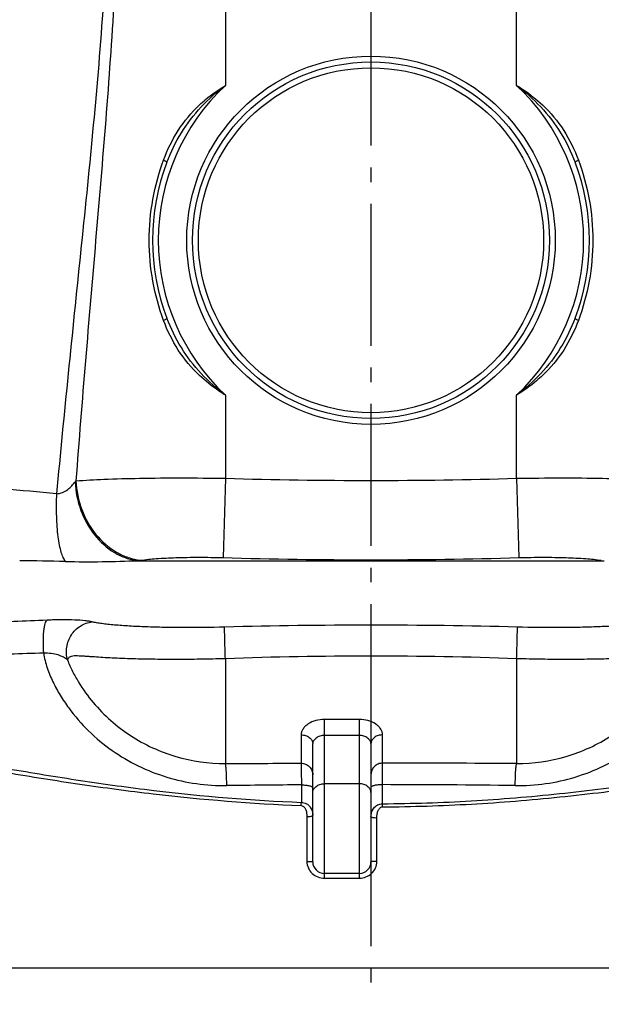
# Model space of a CAD drawing. Units: millimetres. Extents: x 6621 to 14002, y 9383 to 13346.
# Drawn here: x 9302 to 9702, y 11246 to 11923 of the extents above; entities that cross this region are included whole.
import ezdxf

# ---------------------------------------------------------------- set-up
doc = ezdxf.new("R2010")
doc.units = ezdxf.units.MM
doc.header["$LTSCALE"] = 10
doc.linetypes.add('AM_DIN_G_W050', pattern=[13.75, 9.75, -1.5, 1, -1.5])
doc.layers.add('AM_7', color=4, linetype='AM_DIN_G_W050', lineweight=25)
doc.layers.add('BEZUGSACHSEN', color=7, linetype='Continuous')
doc.layers.add('RUNDUNGEN', color=7, linetype='Continuous')

# ---------------------------------------------------------------- blocks, each defined once
blk = doc.blocks.new('Biologiereaktor Vorne')
blk.add_line((6405.87, 6539.25), (7112.98, 6539.25))
at = {"layer": 'AM_7'}
blk.add_line((6759.42, 8301.77), (6759.42, 6514.3), dxfattribs=at)
at = {"layer": 'BEZUGSACHSEN', "color": 7, "linetype": 'Continuous'}
blk.add_line((6751.42, 6604.25), (6727.42, 6604.25), dxfattribs=at)
at = {"layer": 'RUNDUNGEN', "color": 9, "linetype": 'Continuous'}
for p, q in [((6659.42, 7735.67), (6659.42, 7145.63)), ((6859.42, 7145.63), (6859.42, 7735.67)), ((6659.42, 6932.87), (6659.42, 6875.72)), ((6859.42, 6875.72), (6859.42, 6932.87)), ((6659.42, 6875.72), (6657.83, 6821.19)), ((6859.42, 6875.72), (6861.01, 6821.19)), ((6599.33, 6819.08), (6919.51, 6819.08)), ((6659.42, 6751.74), (6659.42, 6679.73)), ((6859.42, 6751.74), (6859.42, 6679.73)), ((6727.42, 6600.91), (6727.42, 6710.03)), ((6751.42, 6710.03), (6727.42, 6710.03)), ((6751.42, 6600.91), (6751.42, 6710.03)), ((6711.42, 6699.41), (6711.42, 6679.93)), ((6751.42, 6699.04), (6727.42, 6699.04)), ((6767.42, 6679.99), (6767.42, 6699.41)), ((6711.62, 6665.05), (6711.6, 6653.05)), ((6751.42, 6665.79), (6727.42, 6665.79)), ((6767.39, 6652.11), (6767.39, 6665.21)), ((6767.41, 6649.95), (6767.39, 6652.11)), ((6715.42, 6643.3), (6715.42, 6612.49)), ((6763.42, 6612.49), (6763.42, 6642.28)), ((6727.42, 6600.91), (6751.42, 6600.91))]:
    blk.add_line(p, q, dxfattribs=at)
at = {"layer": 'RUNDUNGEN', "color": 7, "linetype": 'Continuous'}
for p, q in [((6719.42, 6612.25), (6719.42, 6693.43)), ((6759.42, 6693.43), (6759.42, 6612.25)), ((6751.42, 6604.25), (6727.42, 6604.25))]:
    blk.add_line(p, q, dxfattribs=at)
at = {"layer": 'RUNDUNGEN', "color": 9, "linetype": 'Continuous'}
for radius in [126.5, 118.5]:
    blk.add_circle((6759.42, 7039.25), radius, dxfattribs=at)
at = {"layer": 'RUNDUNGEN', "color": 7, "linetype": 'Continuous'}
blk.add_circle((6759.42, 7039.25), 122.5, dxfattribs=at)
at = {"layer": 'RUNDUNGEN', "color": 9, "linetype": 'Continuous'}
for centre, radius, start, end in [((6759.42, 7039.25), 146, 133.23022, 226.76978), ((6759.42, 7039.25), 146, 313.23022, 46.76978), ((6540.35, 6886.57), 20.83, 319.99379, 322.51601), ((6759.42, 10259.72), 3385.48, 268.30736, 271.69264), ((6408.75, 5528.74), 1343.11, 84.24139, 85.80727), ((6477.37, 3483.29), 3336.04, 88.76056, 89.29794), ((6585.77, 6921.92), 103.73, 277.51214, 278.62154), ((6759.42, 10313.76), 3494.04, 268.33386, 271.66614), ((6784.7, 971.15), 5812.35, 92.441859, 92.893432), ((6759.42, 3049.06), 3725.74, 88.4537, 91.5463), ((6829.83, -3561.84), 10321.61, 91.638351, 91.895374), ((6759.42, 3988.67), 2764.88, 87.92728, 92.07272), ((6747.08, -16434.66), 23114.66, 89.721526, 89.949573), ((6770.41, -1978.08), 8643.33, 90.389702, 90.729039), ((6757.67, -991.1), 7656.32, 89.246065, 89.927266), ((6403.68, 6664.68), 308.14, 357.43208, 357.83674)]:
    blk.add_arc(centre, radius, start, end, dxfattribs=at)
at = {"layer": 'RUNDUNGEN', "color": 7, "linetype": 'Continuous'}
for centre, radius, start, end in [((6759.42, 7039.25), 150, 159.04824, 200.95176), ((6759.42, 7039.25), 150, 339.04824, 20.95176), ((6727.42, 6612.25), 8, 180, 270), ((6751.42, 6612.25), 8, 270, 0)]:
    blk.add_arc(centre, radius, start, end, dxfattribs=at)
at = {"layer": 'RUNDUNGEN', "color": 9, "linetype": 'Continuous'}
for points, knots in [([(6575.17, 7537.82), (6577.44, 7510.18), (6581.76, 7454.84), (6586.09, 7371.64), (6586.75, 7288.26), (6583.44, 7204.98), (6577.47, 7121.97), (6570.41, 7039.17), (6563.3, 6956.52), (6558.92, 6901.43), (6556.87, 6873.89)], [0, 0, 0, 0, 0.125035, 0.250258, 0.375574, 0.50084, 0.62594, 0.750827, 0.875505, 1, 1, 1, 1]), ([(6567.26, 7530.96), (6569.93, 7503.24), (6574.94, 7447.71), (6578.92, 7378.07), (6579.91, 7322.23), (6579.33, 7266.38), (6575.76, 7196.71), (6568.51, 7113.46), (6560.03, 7030.51), (6551.46, 6947.76), (6546.07, 6892.62), (6543.52, 6865.07)], [0, 0, 0, 0, 0.125084, 0.250421, 0.313149, 0.375881, 0.501243, 0.626364, 0.751187, 0.87572, 1, 1, 1, 1]), ([(6641.69, 7132.2), (6643.04, 7133.47), (6648.58, 7138.41), (6654.67, 7142.72), (6659.42, 7145.63)], [0, 0, 0, 0, 0.249511, 1, 1, 1, 1]), ([(6859.42, 7145.63), (6861.01, 7144.66), (6867.26, 7140.65), (6873.11, 7136.01), (6877.16, 7132.2)], [0, 0, 0, 0, 0.250702, 1, 1, 1, 1]), ([(6617.02, 7094.32), (6619.65, 7101.43), (6626.35, 7115.19), (6636.17, 7126.99), (6641.69, 7132.2)], [0, 0, 0, 0, 0.499806, 1, 1, 1, 1]), ([(6619.34, 7092.89), (6622.01, 7099.87), (6628.61, 7113.39), (6637.76, 7125.35), (6642.85, 7130.82)], [0, 0, 0, 0, 0.499943, 1, 1, 1, 1]), ([(6875.99, 7130.82), (6881.09, 7125.35), (6890.23, 7113.39), (6896.83, 7099.87), (6899.51, 7092.89)], [0, 0, 0, 0, 0.500057, 1, 1, 1, 1]), ([(6877.16, 7132.2), (6882.68, 7126.99), (6892.49, 7115.19), (6899.19, 7101.43), (6901.83, 7094.32)], [0, 0, 0, 0, 0.500194, 1, 1, 1, 1]), ([(6617.02, 6984.18), (6613.77, 6992.94), (6608.83, 7011.11), (6606.33, 7039.25), (6608.83, 7067.39), (6613.77, 7085.56), (6617.02, 7094.32)], [0, 0, 0, 0, 0.249386, 0.5, 0.750614, 1, 1, 1, 1]), ([(6617.02, 7094.32), (6617.35, 7094.17), (6617.94, 7093.91), (6618.7, 7093.49), (6619.12, 7093.22), (6619.37, 7092.97), (6619.34, 7092.89)], [0, 0, 0, 0, 0.392453, 0.704811, 0.910007, 1, 1, 1, 1]), ([(6899.51, 7092.89), (6899.48, 7092.97), (6899.73, 7093.22), (6900.15, 7093.49), (6900.91, 7093.91), (6901.5, 7094.17), (6901.83, 7094.32)], [0, 0, 0, 0, 0.089993, 0.295189, 0.607547, 1, 1, 1, 1]), ([(6901.83, 7094.32), (6905.07, 7085.56), (6910.02, 7067.39), (6912.51, 7039.25), (6910.02, 7011.11), (6905.07, 6992.94), (6901.83, 6984.18)], [0, 0, 0, 0, 0.249386, 0.5, 0.750614, 1, 1, 1, 1]), ([(6619.34, 6985.61), (6619.37, 6985.54), (6619.12, 6985.29), (6618.7, 6985.01), (6617.94, 6984.6), (6617.35, 6984.33), (6617.02, 6984.18)], [0, 0, 0, 0, 0.089993, 0.295189, 0.607547, 1, 1, 1, 1]), ([(6641.69, 6946.31), (6636.17, 6951.51), (6626.35, 6963.31), (6619.65, 6977.07), (6617.02, 6984.18)], [0, 0, 0, 0, 0.500194, 1, 1, 1, 1]), ([(6642.85, 6947.69), (6637.76, 6953.15), (6628.61, 6965.12), (6622.01, 6978.64), (6619.34, 6985.61)], [0, 0, 0, 0, 0.500057, 1, 1, 1, 1]), ([(6899.51, 6985.61), (6896.83, 6978.64), (6890.23, 6965.12), (6881.09, 6953.15), (6875.99, 6947.69)], [0, 0, 0, 0, 0.499943, 1, 1, 1, 1]), ([(6901.83, 6984.18), (6899.19, 6977.07), (6892.49, 6963.31), (6882.68, 6951.51), (6877.16, 6946.31)], [0, 0, 0, 0, 0.499806, 1, 1, 1, 1]), ([(6901.83, 6984.18), (6901.5, 6984.33), (6900.91, 6984.6), (6900.15, 6985.01), (6899.73, 6985.29), (6899.48, 6985.54), (6899.51, 6985.61)], [0, 0, 0, 0, 0.392453, 0.704811, 0.910007, 1, 1, 1, 1]), ([(6659.42, 6932.87), (6657.84, 6933.84), (6651.59, 6937.86), (6645.73, 6942.49), (6641.69, 6946.31)], [0, 0, 0, 0, 0.250702, 1, 1, 1, 1]), ([(6877.16, 6946.31), (6875.81, 6945.03), (6870.27, 6940.09), (6864.18, 6935.78), (6859.42, 6932.87)], [0, 0, 0, 0, 0.249511, 1, 1, 1, 1]), ([(6543.52, 6865.07), (6544.95, 6865.14), (6547.73, 6865.7), (6551.21, 6867.85), (6553.95, 6870.44), (6555.55, 6872.28), (6556.3, 6873.18)], [0, 0, 0, 0, 0.275932, 0.532347, 0.774599, 1, 1, 1, 1]), ([(6556.3, 6873.18), (6556.62, 6866.56), (6559.23, 6853.51), (6568.55, 6836.46), (6580.24, 6825.87), (6590.94, 6820.79), (6596.54, 6819.44), (6599.33, 6819.08)], [0, 0, 0, 0, 0.266787, 0.52601, 0.770167, 0.886684, 1, 1, 1, 1]), ([(6556.87, 6873.89), (6563.24, 6874.43), (6577.81, 6875.2), (6601.86, 6875.84), (6629.67, 6876.04), (6649.29, 6875.88), (6659.42, 6875.72)], [0, 0, 0, 0, 0.186774, 0.426454, 0.703548, 1, 1, 1, 1]), ([(6556.87, 6873.89), (6557.15, 6867.21), (6559.8, 6854), (6569.43, 6836.76), (6581.55, 6826.12), (6592.62, 6821.05), (6598.43, 6819.71), (6601.32, 6819.36)], [0, 0, 0, 0, 0.263889, 0.521821, 0.767026, 0.884915, 1, 1, 1, 1]), ([(6859.42, 6875.72), (6869.56, 6875.88), (6889.18, 6876.04), (6916.99, 6875.84), (6941.04, 6875.2), (6955.61, 6874.43), (6961.97, 6873.89)], [0, 0, 0, 0, 0.296452, 0.573546, 0.813226, 1, 1, 1, 1]), ([(6543.52, 6865.07), (6543.29, 6859.83), (6543.2, 6849.97), (6543.99, 6838.18), (6545.26, 6830.08), (6546.39, 6825.26), (6547.73, 6821.46), (6548.89, 6819.35), (6549.53, 6818.55)], [0, 0, 0, 0, 0.331699, 0.622599, 0.745353, 0.849886, 0.934805, 1, 1, 1, 1]), ([(6549.53, 6818.55), (6557.95, 6818.37), (6574.56, 6818.29), (6591.15, 6818.85), (6599.33, 6819.08)], [0, 0, 0, 0, 0.50719, 1, 1, 1, 1]), ([(6601.32, 6819.36), (6604.83, 6819.9), (6612.88, 6820.67), (6626.16, 6821.31), (6641.48, 6821.51), (6652.26, 6821.35), (6657.83, 6821.19)], [0, 0, 0, 0, 0.188308, 0.42819, 0.704589, 1, 1, 1, 1]), ([(6861.01, 6821.19), (6866.59, 6821.35), (6877.37, 6821.51), (6892.69, 6821.31), (6905.96, 6820.67), (6914.01, 6819.9), (6917.52, 6819.36)], [0, 0, 0, 0, 0.295411, 0.57181, 0.811692, 1, 1, 1, 1]), ([(6568.01, 6776.97), (6567.3, 6777.17), (6565.68, 6777.5), (6561.69, 6778.04), (6555.43, 6778.43), (6546.73, 6778.54), (6540.41, 6778.37), (6537.06, 6778.22)], [0, 0, 0, 0, 0.070294, 0.159586, 0.389397, 0.675563, 1, 1, 1, 1]), ([(6534.73, 6755.56), (6534.55, 6758.18), (6534.39, 6763.17), (6534.64, 6769.14), (6535.17, 6773.24), (6535.65, 6775.54), (6536.21, 6777.17), (6536.75, 6778.01), (6537.06, 6778.22)], [0, 0, 0, 0, 0.34084, 0.647951, 0.77436, 0.876511, 0.95161, 1, 1, 1, 1]), ([(6551.02, 6750.9), (6550.23, 6753.74), (6549.89, 6759.87), (6553.14, 6768.36), (6559.51, 6774.73), (6565.18, 6776.7), (6568.01, 6776.97)], [0, 0, 0, 0, 0.252569, 0.506808, 0.7569, 1, 1, 1, 1]), ([(6658.89, 6773.45), (6649.52, 6773.2), (6635.71, 6773.02), (6617.72, 6773.2), (6605.29, 6773.54), (6593.92, 6774.07), (6585.22, 6774.7), (6578.98, 6775.31), (6574.88, 6775.8), (6571.74, 6776.25), (6569.5, 6776.65), (6568.48, 6776.85), (6568.01, 6776.97)], [0, 0, 0, 0, 0.308471, 0.454989, 0.59248, 0.718246, 0.829814, 0.879575, 0.924963, 0.965637, 0.983946, 1, 1, 1, 1]), ([(6659.42, 6751.74), (6659.29, 6756.53), (6659.12, 6762.96), (6658.95, 6770.2), (6658.89, 6772.65), (6658.89, 6773.45)], [0, 0, 0, 0, 0.661581, 0.889312, 1, 1, 1, 1]), ([(6859.42, 6751.74), (6859.55, 6756.53), (6859.73, 6762.96), (6859.89, 6770.2), (6859.96, 6772.65), (6859.96, 6773.45)], [0, 0, 0, 0, 0.661581, 0.889312, 1, 1, 1, 1]), ([(6950.84, 6776.97), (6950.37, 6776.85), (6949.35, 6776.65), (6947.1, 6776.25), (6943.97, 6775.8), (6939.87, 6775.31), (6933.63, 6774.7), (6924.93, 6774.07), (6913.56, 6773.54), (6901.13, 6773.2), (6883.14, 6773.02), (6869.32, 6773.2), (6859.96, 6773.45)], [0, 0, 0, 0, 0.016054, 0.034363, 0.075037, 0.120425, 0.170187, 0.281754, 0.407518, 0.545009, 0.691528, 1, 1, 1, 1]), ([(6551.02, 6750.9), (6550.17, 6751.59), (6548.11, 6752.94), (6544.4, 6754.52), (6539.78, 6755.35), (6536.47, 6755.53), (6534.73, 6755.56)], [0, 0, 0, 0, 0.190297, 0.424757, 0.696409, 1, 1, 1, 1]), ([(6534.73, 6755.56), (6535.12, 6752.12), (6536.89, 6745.33), (6540.94, 6735.71), (6545.95, 6726.53), (6553.7, 6714.93), (6565.19, 6701.71), (6581.35, 6688.3), (6599.44, 6677.63), (6618.99, 6669.93), (6639.48, 6665.37), (6653.46, 6664.46), (6660.43, 6664.55)], [0, 0, 0, 0, 0.062184, 0.124592, 0.187073, 0.249592, 0.374588, 0.499645, 0.624748, 0.749875, 0.874982, 1, 1, 1, 1]), ([(6659.42, 6751.74), (6653.67, 6751.57), (6642.28, 6751.32), (6625.49, 6751.18), (6609.41, 6751.3), (6596.6, 6751.6), (6586.96, 6751.96), (6580.28, 6752.27), (6574.01, 6752.63), (6569.06, 6752.95), (6565.33, 6753.21), (6562.72, 6753.39), (6560.25, 6753.54), (6557.91, 6753.65), (6555.73, 6753.66), (6553.72, 6753.48), (6551.88, 6752.65), (6551.25, 6751.49), (6551.02, 6750.9)], [0, 0, 0, 0, 0.157608, 0.311901, 0.459693, 0.597936, 0.662575, 0.723771, 0.781199, 0.834541, 0.859578, 0.883462, 0.906135, 0.927513, 0.94746, 0.965778, 0.982687, 1, 1, 1, 1]), ([(6858.42, 6664.55), (6865.38, 6664.46), (6879.36, 6665.37), (6899.86, 6669.93), (6919.41, 6677.63), (6937.5, 6688.3), (6953.66, 6701.71), (6965.15, 6714.93), (6972.9, 6726.53), (6977.91, 6735.71), (6981.96, 6745.33), (6983.72, 6752.12), (6984.12, 6755.56)], [0, 0, 0, 0, 0.125018, 0.250126, 0.375252, 0.500355, 0.625412, 0.750408, 0.812927, 0.875408, 0.937816, 1, 1, 1, 1]), ([(6967.82, 6750.9), (6967.6, 6751.49), (6966.96, 6752.65), (6965.13, 6753.48), (6963.12, 6753.66), (6960.94, 6753.65), (6958.6, 6753.54), (6956.13, 6753.39), (6953.52, 6753.21), (6949.79, 6752.95), (6944.84, 6752.63), (6938.57, 6752.27), (6931.88, 6751.96), (6922.25, 6751.6), (6909.44, 6751.3), (6893.36, 6751.18), (6876.57, 6751.32), (6865.18, 6751.57), (6859.42, 6751.74)], [0, 0, 0, 0, 0.017313, 0.034222, 0.05254, 0.072488, 0.093866, 0.116539, 0.140423, 0.16546, 0.218802, 0.276229, 0.337423, 0.402062, 0.540305, 0.688098, 0.842391, 1, 1, 1, 1]), ([(6551.02, 6750.9), (6552.04, 6748.23), (6554.41, 6743.01), (6559.98, 6733), (6568.4, 6721.34), (6580.45, 6709), (6598.7, 6695.1), (6625.01, 6682.93), (6648, 6679.66), (6659.42, 6679.73)], [0, 0, 0, 0, 0.062482, 0.125106, 0.250287, 0.375461, 0.500642, 0.750381, 1, 1, 1, 1]), ([(6859.42, 6679.73), (6870.84, 6679.66), (6893.84, 6682.93), (6920.15, 6695.1), (6938.4, 6709), (6950.45, 6721.34), (6958.87, 6733), (6964.44, 6743.01), (6966.81, 6748.23), (6967.82, 6750.9)], [0, 0, 0, 0, 0.24962, 0.499358, 0.624539, 0.749714, 0.874894, 0.937518, 1, 1, 1, 1]), ([(6727.42, 6710.03), (6725.44, 6710.03), (6721.56, 6709.51), (6717.13, 6707.6), (6714.3, 6705.39), (6712.7, 6703.54), (6711.68, 6701.53), (6711.42, 6700.1), (6711.42, 6699.41)], [0, 0, 0, 0, 0.284066, 0.554325, 0.679794, 0.796017, 0.902232, 1, 1, 1, 1]), ([(6767.42, 6699.41), (6767.42, 6700.1), (6767.17, 6701.53), (6766.14, 6703.54), (6764.55, 6705.39), (6761.72, 6707.6), (6757.29, 6709.51), (6753.41, 6710.03), (6751.42, 6710.03)], [0, 0, 0, 0, 0.097768, 0.203983, 0.320206, 0.445675, 0.715934, 1, 1, 1, 1]), ([(6711.42, 6699.41), (6712.46, 6699.41), (6714.47, 6699.13), (6717.1, 6697.86), (6718.95, 6695.9), (6719.42, 6694.22), (6719.42, 6693.43)], [0, 0, 0, 0, 0.28217, 0.546681, 0.783988, 1, 1, 1, 1]), ([(6727.42, 6699.04), (6726.38, 6699.04), (6724.35, 6698.71), (6721.77, 6697.38), (6719.98, 6695.58), (6719.42, 6694.09), (6719.42, 6693.43)], [0, 0, 0, 0, 0.294785, 0.572515, 0.812361, 1, 1, 1, 1]), ([(6759.42, 6693.43), (6759.42, 6694.09), (6758.86, 6695.58), (6757.08, 6697.38), (6754.5, 6698.71), (6752.46, 6699.04), (6751.42, 6699.04)], [0, 0, 0, 0, 0.187639, 0.427485, 0.705215, 1, 1, 1, 1]), ([(6767.42, 6699.41), (6766.39, 6699.41), (6764.38, 6699.13), (6761.75, 6697.86), (6759.9, 6695.9), (6759.42, 6694.22), (6759.42, 6693.43)], [0, 0, 0, 0, 0.28217, 0.546681, 0.783988, 1, 1, 1, 1]), ([(6660.43, 6664.55), (6660.4, 6666.43), (6660.33, 6669.14), (6660.18, 6672.58), (6660.05, 6674.75), (6659.92, 6676.57), (6659.78, 6678.01), (6659.62, 6679.02), (6659.51, 6679.55), (6659.42, 6679.73)], [0, 0, 0, 0, 0.370318, 0.533844, 0.677756, 0.798729, 0.893997, 0.96147, 1, 1, 1, 1]), ([(6711.42, 6679.93), (6712.46, 6679.93), (6714.56, 6679.51), (6717.22, 6677.75), (6719.01, 6675.11), (6719.42, 6673.02), (6719.42, 6671.99)], [0, 0, 0, 0, 0.250976, 0.501381, 0.750978, 1, 1, 1, 1]), ([(6711.42, 6679.93), (6711.47, 6679.38), (6711.49, 6677.76), (6711.56, 6674.62), (6711.59, 6670.21), (6711.61, 6666.87), (6711.62, 6665.05)], [0, 0, 0, 0, 0.109737, 0.326989, 0.632697, 1, 1, 1, 1]), ([(6767.42, 6679.99), (6766.38, 6679.99), (6764.28, 6679.58), (6761.62, 6677.82), (6759.84, 6675.18), (6759.42, 6673.1), (6759.42, 6672.06)], [0, 0, 0, 0, 0.251071, 0.501516, 0.751073, 1, 1, 1, 1]), ([(6767.39, 6665.21), (6767.39, 6668.51), (6767.41, 6673.44), (6767.4, 6678.37), (6767.42, 6679.99)], [0, 0, 0, 0, 0.671124, 1, 1, 1, 1]), ([(6858.42, 6664.55), (6858.45, 6666.43), (6858.52, 6669.14), (6858.67, 6672.58), (6858.79, 6674.75), (6858.93, 6676.57), (6859.07, 6678.01), (6859.23, 6679.02), (6859.34, 6679.55), (6859.42, 6679.73)], [0, 0, 0, 0, 0.370318, 0.533844, 0.677756, 0.798729, 0.893997, 0.96147, 1, 1, 1, 1]), ([(6509.44, 6673.52), (6526.12, 6670.74), (6559.57, 6665.38), (6626.79, 6656.37), (6677.59, 6652.21), (6711.51, 6650.88)], [0, 0, 0, 0, 0.249439, 0.499435, 1, 1, 1, 1]), ([(6509.98, 6676.27), (6526.62, 6673.4), (6559.97, 6667.89), (6627.04, 6658.66), (6677.74, 6654.42), (6711.6, 6653.05)], [0, 0, 0, 0, 0.249375, 0.499371, 1, 1, 1, 1]), ([(6767.39, 6652.11), (6787.67, 6652.24), (6828.21, 6653.57), (6888.82, 6658.59), (6949.05, 6666.31), (6988.96, 6672.84), (7008.86, 6676.27)], [0, 0, 0, 0, 0.250366, 0.500641, 0.750648, 1, 1, 1, 1]), ([(6767.41, 6649.95), (6787.72, 6650.09), (6828.33, 6651.39), (6889.05, 6656.3), (6949.43, 6663.83), (6989.45, 6670.19), (7009.41, 6673.52)], [0, 0, 0, 0, 0.250329, 0.500577, 0.750583, 1, 1, 1, 1]), ([(6711.62, 6665.05), (6712.62, 6665.04), (6714.48, 6664.95), (6716.65, 6664.62), (6718.06, 6664.19), (6718.87, 6663.84), (6719.42, 6663.38), (6719.42, 6663.07)], [0, 0, 0, 0, 0.360826, 0.668881, 0.79034, 0.885599, 1, 1, 1, 1]), ([(6719.42, 6659.72), (6719.42, 6660.52), (6719.89, 6662.22), (6721.74, 6664.21), (6724.38, 6665.5), (6726.39, 6665.79), (6727.42, 6665.79)], [0, 0, 0, 0, 0.217601, 0.455438, 0.719257, 1, 1, 1, 1]), ([(6759.42, 6659.72), (6759.42, 6660.52), (6758.95, 6662.22), (6757.1, 6664.21), (6754.47, 6665.5), (6752.46, 6665.79), (6751.42, 6665.79)], [0, 0, 0, 0, 0.217601, 0.455438, 0.719257, 1, 1, 1, 1]), ([(6767.39, 6665.21), (6766.37, 6665.21), (6764.89, 6665.14), (6763.01, 6664.89), (6761.82, 6664.65), (6760.82, 6664.35), (6759.99, 6663.99), (6759.42, 6663.52), (6759.42, 6663.19)], [0, 0, 0, 0, 0.359207, 0.522623, 0.667529, 0.789323, 0.88496, 1, 1, 1, 1]), ([(6711.51, 6650.88), (6711.9, 6650.86), (6712.68, 6650.61), (6713.57, 6649.84), (6714.23, 6648.88), (6714.87, 6647.48), (6715.32, 6645.6), (6715.42, 6644.07), (6715.42, 6643.3)], [0, 0, 0, 0, 0.126684, 0.252329, 0.377122, 0.501562, 0.75022, 1, 1, 1, 1]), ([(6711.6, 6653.05), (6712.79, 6653.02), (6715.09, 6652.42), (6717.69, 6650.19), (6719.14, 6647.29), (6719.42, 6645.2), (6719.42, 6644.17)], [0, 0, 0, 0, 0.271404, 0.523873, 0.763102, 1, 1, 1, 1]), ([(6759.42, 6643.11), (6759.42, 6644.16), (6759.71, 6646.3), (6761.19, 6649.25), (6763.84, 6651.52), (6766.19, 6652.1), (6767.39, 6652.11)], [0, 0, 0, 0, 0.237424, 0.476948, 0.729329, 1, 1, 1, 1]), ([(6763.42, 6642.28), (6763.42, 6643.06), (6763.53, 6644.63), (6763.99, 6646.54), (6764.63, 6647.97), (6765.31, 6648.94), (6766.22, 6649.72), (6767.01, 6649.95), (6767.41, 6649.95)], [0, 0, 0, 0, 0.2499, 0.498684, 0.623166, 0.747962, 0.873536, 1, 1, 1, 1]), ([(6715.42, 6643.3), (6715.93, 6643.3), (6716.88, 6643.33), (6718.14, 6643.52), (6718.95, 6643.71), (6719.42, 6644.02), (6719.42, 6644.17)], [0, 0, 0, 0, 0.364232, 0.675965, 0.89274, 1, 1, 1, 1]), ([(6763.42, 6642.28), (6762.91, 6642.28), (6761.97, 6642.31), (6760.7, 6642.49), (6759.9, 6642.67), (6759.42, 6642.96), (6759.42, 6643.11)], [0, 0, 0, 0, 0.365579, 0.678211, 0.894902, 1, 1, 1, 1]), ([(6715.42, 6612.49), (6715.93, 6612.49), (6716.68, 6612.48), (6717.62, 6612.45), (6718.22, 6612.42), (6718.7, 6612.39), (6719.09, 6612.35), (6719.28, 6612.31), (6719.42, 6612.28), (6719.42, 6612.25)], [0, 0, 0, 0, 0.380589, 0.552605, 0.703483, 0.827485, 0.919957, 0.977639, 1, 1, 1, 1]), ([(6715.42, 6612.49), (6715.42, 6610.96), (6716.07, 6607.86), (6718.8, 6604.01), (6722.78, 6601.49), (6725.89, 6600.91), (6727.42, 6600.91)], [0, 0, 0, 0, 0.249782, 0.499295, 0.749296, 1, 1, 1, 1]), ([(6751.42, 6600.91), (6752.96, 6600.91), (6756.06, 6601.49), (6760.05, 6604.01), (6762.77, 6607.86), (6763.42, 6610.96), (6763.42, 6612.49)], [0, 0, 0, 0, 0.250704, 0.500705, 0.750218, 1, 1, 1, 1]), ([(6763.42, 6612.49), (6762.91, 6612.49), (6762.17, 6612.48), (6761.23, 6612.45), (6760.63, 6612.42), (6760.15, 6612.39), (6759.76, 6612.35), (6759.57, 6612.31), (6759.42, 6612.28), (6759.42, 6612.25)], [0, 0, 0, 0, 0.380589, 0.552605, 0.703483, 0.827485, 0.919957, 0.977639, 1, 1, 1, 1])]:
    blk.add_open_spline(points, degree=3, knots=knots, dxfattribs=at)
for points in [[(6642.85, 7130.82), (6647.9, 7136.24), (6653.49, 7141.19), (6659.42, 7145.63)], [(6859.42, 7145.63), (6865.35, 7141.19), (6870.94, 7136.24), (6875.99, 7130.82)], [(6659.42, 6932.87), (6653.49, 6937.32), (6647.9, 6942.27), (6642.85, 6947.69)], [(6875.99, 6947.69), (6870.94, 6942.27), (6865.35, 6937.32), (6859.42, 6932.87)], [(6659.42, 6679.73), (6676.76, 6679.81), (6694.09, 6679.88), (6711.42, 6679.93)]]:
    blk.add_open_spline(points, degree=3, dxfattribs=at)

msp = doc.modelspace()

# ---------------------------------------------------------------- block references
msp.add_blockref('Biologiereaktor Vorne', (2783.994, 4731.885))

doc.saveas('drawing.dxf')
